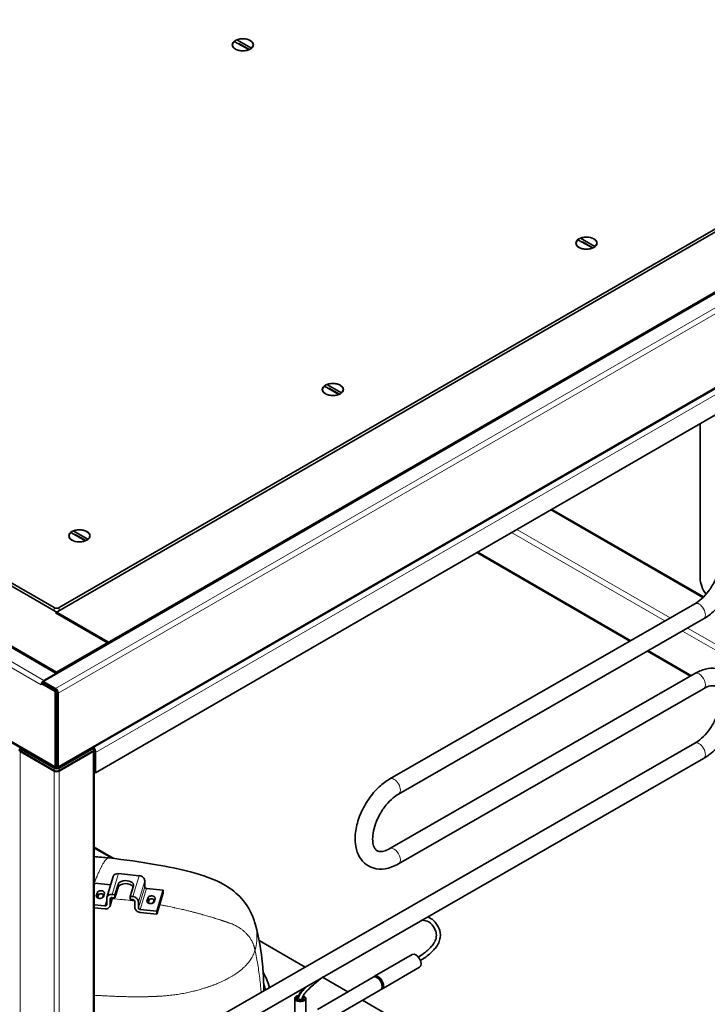
# Model space of a CAD drawing. Units: millimetres. Extents: x 0 to 5880, y 0 to 4158.
# Drawn here: x 5021 to 5395, y 1580 to 2116 of the extents above; entities that cross this region are included whole.
import ezdxf

# ---------------------------------------------------------------- set-up
doc = ezdxf.new("R2010")
doc.units = ezdxf.units.MM
doc.header["$LTSCALE"] = 14
doc.layers.add('Visible Edges(ISO)', color=7, linetype='Continuous', lineweight=35)
doc.layers.add('Visible Tangent Edges(ISO)', color=7, linetype='Continuous', lineweight=18)

msp = doc.modelspace()

# ---------------------------------------------------------------- linework, layer by layer
at = {"layer": 'Visible Edges(ISO)'}
for p, q in [((5069.68, 1777.35), (3648.39, 2597.92)), ((3618.94, 2581.46), (5041.15, 1760.34)), ((3620.11, 2581.59), (5041.39, 1761.02)), ((5039.98, 1796.13), (3678.09, 2582.41)), ((5040.7, 1708.89), (3603.96, 2538.4)), ((5034.07, 1755.97), (5739.56, 2163.29)), ((5040.69, 1793.27), (5674.96, 2159.47)), ((5672.84, 2159.87), (5042.81, 1796.13)), ((5703.25, 2143.14), (5068.97, 1776.94)), ((5746.98, 2115.86), (5042.09, 1708.89)), ((5139.35, 2104.87), (5147.31, 2100.37)), ((5139.35, 2104.78), (5139.35, 2104.87)), ((5137.01, 2102.22), (5137.01, 2102.14)), ((5145.97, 2099.58), (5138.01, 2104.08)), ((5146.22, 2099.68), (5140.44, 2102.94)), ((5145.97, 2099.51), (5145.97, 2099.58)), ((5147.31, 2100.37), (5147.31, 2100.29)), ((5148.31, 2102.22), (5148.31, 2102.14)), ((5727.29, 2090.06), (5062.61, 1706.31)), ((5323.89, 1994.33), (5323.89, 1994.25)), ((5332.85, 1991.69), (5324.89, 1996.18)), ((5326.23, 1996.97), (5334.19, 1992.48)), ((5326.23, 1996.89), (5326.23, 1996.97)), ((5333.09, 1991.79), (5327.32, 1995.05)), ((5334.19, 1992.48), (5334.19, 1992.39)), ((5335.19, 1994.33), (5335.19, 1994.25)), ((5332.85, 1991.62), (5332.85, 1991.69)), ((5188.34, 1917.36), (5196.3, 1912.87)), ((5188.34, 1917.28), (5188.34, 1917.36)), ((5186, 1914.72), (5186, 1914.64)), ((5194.97, 1912.08), (5187.01, 1916.58)), ((5195.21, 1912.18), (5189.44, 1915.44)), ((5194.97, 1912.01), (5194.97, 1912.08)), ((5196.3, 1912.87), (5196.3, 1912.79)), ((5197.3, 1914.72), (5197.3, 1914.64)), ((5391.41, 1896.15), (5391.41, 1812.05)), ((5310.68, 1849.54), (5393.21, 1801.89)), ((5057.08, 1832.47), (5049.12, 1836.97)), ((5050.46, 1837.76), (5058.42, 1833.26)), ((5050.46, 1837.67), (5050.46, 1837.76)), ((5048.12, 1835.11), (5048.12, 1835.03)), ((5057.32, 1832.57), (5051.55, 1835.83)), ((5057.08, 1832.4), (5057.08, 1832.47)), ((5058.42, 1833.26), (5058.42, 1833.18)), ((5059.42, 1835.11), (5059.42, 1835.03)), ((5269.91, 1826), (5353.19, 1777.92)), ((5222.61, 1702.92), (5388.5, 1798.2)), ((5068.97, 1776.94), (5040.69, 1793.27)), ((5227.35, 1694.66), (5393.25, 1789.94)), ((5041.39, 1761.02), (5069.68, 1777.35)), ((5068.97, 1776.94), (5068.97, 1776.12)), ((5069.68, 1776.53), (5069.68, 1777.35)), ((5362.72, 1772.41), (5386.14, 1758.89)), ((5041.15, 1760.34), (5034.44, 1756.46)), ((5041.15, 1760.06), (5041.15, 1760.34)), ((5041.39, 1761.02), (5041.39, 1760.2)), ((5388.5, 1760.26), (5222.61, 1664.98)), ((5033.02, 1754), (5033.02, 1754.01)), ((5033.03, 1754.01), (5033.02, 1754)), ((5033.03, 1754), (5033.02, 1754)), ((5033.74, 1755.23), (5033.03, 1754.82)), ((5033.03, 1754.82), (5033.03, 1754)), ((5040.59, 1750.46), (5033.03, 1754.82)), ((5041.29, 1750.87), (5033.74, 1755.23)), ((5040.79, 1752.09), (5034.07, 1755.97)), ((5034.07, 1755.15), (5034.07, 1755.97)), ((5034.07, 1755.15), (5040.79, 1751.28)), ((5393.25, 1752), (5227.35, 1656.72)), ((5040.59, 1750.46), (5041.29, 1750.87)), ((5040.59, 1709.63), (5040.59, 1750.46)), ((5041.29, 1710.04), (5041.29, 1750.87)), ((5041.39, 1750.53), (5041.39, 1718.56)), ((5041.49, 1750.05), (5041.49, 1710.04)), ((5042.2, 1709.63), (5042.2, 1749.64)), ((5021.72, 1719.44), (5021.6, 1719.37)), ((5021.72, 1719.78), (5021.72, 1718.56)), ((5042.81, 1708.76), (5061.55, 1719.58)), ((5061.55, 1719.58), (5061.07, 1719.85)), ((5061.54, 1719.58), (5061.54, 1720.12)), ((5061.55, 1719.58), (5061.55, 1718.35)), ((5061.78, 1534.67), (5388.5, 1722.31)), ((5021.6, 1717.74), (5039.98, 1707.13)), ((5022.3, 1718.97), (5039.98, 1708.76)), ((5039.98, 1707.54), (5022.3, 1717.74)), ((5041.39, 1718.56), (5041.29, 1718.62)), ((5041.39, 1718.56), (5041.49, 1718.62)), ((5042.81, 1707.54), (5061.55, 1718.35)), ((5042.81, 1707.13), (5061.19, 1717.74)), ((5061.78, 1071.08), (5061.78, 1718.56)), ((5061.78, 1523.68), (5393.25, 1714.05)), ((5062.61, 1706.31), (5062.61, 1717.33)), ((5040.59, 1709.63), (5041.29, 1710.04)), ((5041.39, 1709.17), (5041.39, 1709.98)), ((5042.2, 1709.63), (5041.49, 1710.04)), ((5061.78, 1706.79), (5062.61, 1706.31)), ((5061.78, 1665.82), (5072.5, 1659.63)), ((5068.71, 1638.46), (5072.18, 1649.83)), ((5075.05, 1651.4), (5086.37, 1650.25)), ((5061.78, 1645.14), (5062.1, 1646.19)), ((5062.1, 1646.19), (5070.8, 1645.3)), ((5073.05, 1639.88), (5074.79, 1645.56)), ((5081.42, 1639.03), (5083.16, 1644.71)), ((5089.33, 1647.5), (5089.33, 1644.23)), ((5063.55, 1641.16), (5062.96, 1639.25)), ((5064.17, 1639.87), (5063.66, 1638.18)), ((5066.39, 1638.32), (5066.78, 1639.6)), ((5066.83, 1638.86), (5067.41, 1640.77)), ((5071.57, 1640.03), (5073.05, 1639.88)), ((5073.05, 1638.25), (5074.79, 1643.93)), ((5073.05, 1639.88), (5073.05, 1638.25)), ((5081.42, 1639.03), (5082.9, 1638.88)), ((5081.42, 1639.03), (5081.42, 1637.39)), ((5090.31, 1643.31), (5099.32, 1642.4)), ((5095.85, 1631.03), (5099.32, 1642.4)), ((5095.85, 1629.39), (5099.32, 1640.76)), ((5099.32, 1642.4), (5099.32, 1640.76)), ((5061.78, 1634.49), (5067.64, 1633.9)), ((5068.62, 1634.61), (5068.62, 1637.88)), ((5070.46, 1633.84), (5071.84, 1638.37)), ((5070.54, 1637.68), (5070.54, 1634.42)), ((5073.05, 1638.25), (5071.53, 1638.4)), ((5082.95, 1637.24), (5081.42, 1637.39)), ((5083.93, 1633.05), (5083.93, 1636.32)), ((5085.85, 1636.13), (5085.85, 1632.86)), ((5090.54, 1636.45), (5091.12, 1638.35)), ((5091.23, 1635.37), (5091.75, 1637.06)), ((5094.36, 1636.8), (5093.97, 1635.52)), ((5094.98, 1637.96), (5094.4, 1636.05)), ((5067.59, 1632.27), (5061.78, 1632.86)), ((5086.84, 1631.94), (5095.85, 1631.03)), ((5095.85, 1629.39), (5086.89, 1630.3)), ((5095.85, 1631.03), (5095.85, 1629.39)), ((5176.5, 1600.55), (5151.58, 1614.94)), ((5214.32, 1595.54), (5234.83, 1607.38)), ((5218.32, 1588.62), (5238.83, 1600.45)), ((5183.21, 1577.58), (5213.61, 1595.14)), ((5199.74, 1587.13), (5186.07, 1595.02)), ((5187.21, 1570.65), (5217.61, 1588.21)), ((5170.87, 1559.43), (5170.87, 1583.52)), ((5176.87, 1559.43), (5176.87, 1583.52)), ((5346.51, 1502.39), (5207.74, 1582.51))]:
    msp.add_line(p, q, dxfattribs=at)
for centre in [(5142.66, 2102.22), (5329.54, 1994.33), (5191.65, 1914.72), (5053.77, 1835.11)]:
    msp.add_ellipse(centre, major_axis=(5.75, 0), ratio=0.57735, dxfattribs=at)
for centre, major_axis, ratio, start_param, end_param in [((5142.66, 2102.22), (5.65, 0), 0.57735, 5.678587, 8.480496), ((5142.66, 2102.22), (-5.65, 0), 0.57735, 5.678587, 8.480496), ((5329.54, 1994.33), (5.65, 0), 0.57735, 5.678587, 8.480496), ((5329.54, 1994.33), (-5.65, 0), 0.57735, 5.678587, 8.480496), ((5191.65, 1914.72), (5.65, 0), 0.57735, 5.678587, 8.480496), ((5191.65, 1914.72), (-5.65, 0), 0.57735, 5.678587, 8.480496), ((5053.77, 1835.11), (-5.65, 0), 0.57735, 5.678587, 8.480496), ((5053.77, 1835.11), (5.65, 0), 0.57735, 5.678587, 8.480496), ((5398.48, 1807.96), (5, -8.66), 0.57735, 3.926991, 4.917034), ((5041.39, 1796.94), (-2, 0), 0.57735, 0.785398, 2.356194), ((5034.44, 1754.83), (-1, -1.73), 0.57735, 5.397745, 5.497787), ((5034.44, 1754.83), (-1, -1.73), 0.57735, 3.926991, 4.979952), ((5034.44, 1754.83), (-0.5, -0.866), 0.57735, 4.470517, 4.712389), ((5040.79, 1750.46), (-1, 1.73), 0.57735, 3.926991, 5.497787), ((5040.79, 1750.46), (0.5, -0.866), 0.57735, 1.817889, 2.356194), ((5040.79, 1750.46), (0.5, -0.866), 0.57735, 0.785398, 1.55648), ((5023.01, 1718.56), (-2, 0), 0.57735, 5.497787, 7.068583), ((5023.72, 1719.78), (-2, 0), 0.57735, 6.224228, 7.068583), ((5059.78, 1718.56), (2, 0), 0.57735, 5.497787, 6.76988), ((5060.49, 1718.56), (1.5, -2.6), 0.57735, 0.785398, 1.83644), ((5023.72, 1718.56), (-2, 0), 0.57735, 0, 0.785398), ((5041.39, 1709.58), (-2, 0), 0.57735, 0.785398, 2.356194), ((5041.39, 1708.35), (2, 0), 0.57735, 3.926991, 5.497787), ((5041.39, 1707.94), (2, 0), 0.57735, 3.926991, 5.497787), ((5075.05, 1648.95), (-2.87, 0.88), 0.804092, 4.953199, 6.283185), ((5086.37, 1647.8), (2.87, -0.88), 0.804092, 0.24081, 1.811607), ((5078.97, 1645.14), (4.25, 0), 0.57735, 6.108652, 9.250245), ((5078.97, 1643.5), (-4.25, 0), 0.57735, 3.452574, 6.108652), ((5090.31, 1644.13), (-0.956, 0.292), 0.804092, 0.24081, 1.811607), ((5064.9, 1639.06), (-1.96, 0), 0.57735, 6.108652, 9.250245), ((5065.48, 1640.96), (1.96, 0), 0.57735, 6.108652, 9.250245), ((5065.48, 1639.74), (1.32, 0), 0.57735, 6.108652, 9.250245), ((5071.57, 1637.58), (-2.87, 0.88), 0.804092, 4.953199, 6.523996), ((5082.9, 1636.43), (2.87, -0.88), 0.804092, 0.24081, 1.811607), ((5093.05, 1638.15), (1.96, 0), 0.57735, 6.108652, 9.250245), ((5067.59, 1634.72), (2.87, -0.88), 0.804092, 4.953199, 6.523996), ((5067.64, 1634.71), (0.956, -0.292), 0.804092, 4.953199, 6.523996), ((5071.53, 1637.58), (-0.956, 0.292), 0.804092, 4.953199, 6.523996), ((5082.95, 1636.42), (0.956, -0.292), 0.804092, 0.24081, 1.811607), ((5092.47, 1636.25), (-1.96, 0), 0.57735, 6.108652, 9.250245), ((5093.05, 1636.93), (1.32, 0), 0.57735, 6.108652, 9.250245), ((5086.89, 1632.75), (-2.87, 0.88), 0.804092, 0.24081, 1.811607), ((5086.84, 1632.76), (-0.956, 0.292), 0.804092, 0.24081, 1.811607), ((5236.83, 1603.92), (-2, 3.46), 0.57735, 3.141593, 6.283185), ((5216.32, 1592.08), (2, -3.46), 0.57735, 6.105475, 9.602489), ((5215.61, 1591.67), (2, -3.46), 0.57735, 0, 3.141593), ((5216.32, 1592.08), (1.75, -3.03), 0.57735, 0.177711, 2.963882), ((5173.87, 1583.52), (-3, 0), 0.57735, 4.958774, 10.429311), ((5173.87, 1583.52), (-2.1, 0), 0.57735, 5.1761, 10.302819), ((5173.87, 1583.52), (-1.1, 0), 0.57735, 0, 3.141593)]:
    msp.add_ellipse(centre, major_axis=major_axis, ratio=ratio, start_param=start_param, end_param=end_param, dxfattribs=at)
for points, knots in [([(5388.5, 1798.2), (5389.7, 1798.89), (5390.97, 1799.81), (5393.49, 1802.09), (5394.75, 1803.46), (5397.1, 1806.52), (5398.18, 1808.22), (5400.04, 1811.75), (5400.8, 1813.57), (5401.93, 1817.13), (5402.3, 1818.86), (5402.55, 1821.16), (5402.59, 1821.85), (5402.59, 1822.51)], [0, 0, 0, 0, 0.278527, 0.278527, 0.564574, 0.564574, 0.8564, 0.8564, 1.149463, 1.149463, 1.438858, 1.438858, 1.570796, 1.570796, 1.570796, 1.570796]), ([(5393.25, 1789.94), (5395.35, 1791.15), (5397.36, 1792.68), (5401.13, 1796.26), (5402.88, 1798.29), (5406.01, 1802.71), (5407.39, 1805.09), (5409.66, 1810), (5410.56, 1812.54), (5411.79, 1817.58), (5412.11, 1820.09), (5412.11, 1822.51)], [0, 0, 0, 0, 0.314159, 0.314159, 0.628319, 0.628319, 0.942478, 0.942478, 1.256637, 1.256637, 1.570796, 1.570796, 1.570796, 1.570796]), ([(5393.25, 1714.05), (5395.57, 1715.38), (5397.79, 1717.12), (5401.89, 1721.19), (5403.77, 1723.52), (5407.04, 1728.53), (5408.42, 1731.2), (5410.59, 1736.67), (5411.36, 1739.47), (5412.19, 1744.99), (5412.24, 1747.71), (5411.46, 1752.76), (5410.66, 1755.1), (5408.24, 1758.81), (5406.79, 1760.26), (5403.54, 1762.2), (5401.82, 1762.78), (5398.14, 1763.25), (5396.18, 1763.09), (5392.3, 1762.14), (5390.37, 1761.32), (5388.5, 1760.26)], [0, 0, 0, 0, 0.347506, 0.347506, 0.694802, 0.694802, 1.038748, 1.038748, 1.383844, 1.383844, 1.732923, 1.732923, 2.069917, 2.069917, 2.347845, 2.347845, 2.59389, 2.59389, 2.86318, 2.86318, 3.141593, 3.141593, 3.141593, 3.141593]), ([(5388.5, 1722.31), (5389.7, 1723), (5390.97, 1723.92), (5393.49, 1726.2), (5394.75, 1727.57), (5397.1, 1730.63), (5398.18, 1732.33), (5400.04, 1735.85), (5400.8, 1737.68), (5401.93, 1741.24), (5402.3, 1742.96), (5402.64, 1746.09), (5402.62, 1747.49), (5402.29, 1749.83), (5401.98, 1750.77), (5401.23, 1752.24), (5400.79, 1752.7), (5399.88, 1753.33), (5399.37, 1753.52), (5397.76, 1753.64), (5396.59, 1753.49), (5394.59, 1752.7), (5393.93, 1752.39), (5393.25, 1752)], [6.283185, 6.283185, 6.283185, 6.283185, 6.561712, 6.561712, 6.847759, 6.847759, 7.139585, 7.139585, 7.432648, 7.432648, 7.722043, 7.722043, 8.003866, 8.003866, 8.281654, 8.281654, 8.596966, 8.596966, 8.911125, 8.911125, 9.26644, 9.26644, 9.424778, 9.424778, 9.424778, 9.424778]), ([(5041.39, 1709.17), (5041, 1708.77), (5040.63, 1708.77), (5040.55, 1709.12), (5040.52, 1709.25), (5040.53, 1709.43), (5040.59, 1709.63)], [0, 0, 0, 0, 1.135812, 1.135812, 1.135812, 1.570796, 1.570796, 1.570796, 1.570796]), ([(5041.39, 1709.98), (5041.25, 1709.7), (5041.12, 1709.71), (5041.23, 1709.92), (5041.24, 1709.96), (5041.27, 1710), (5041.29, 1710.04)], [0, 0, 0, 0, 1.350716, 1.350716, 1.350716, 1.570796, 1.570796, 1.570796, 1.570796]), ([(5041.49, 1710.04), (5041.67, 1709.78), (5041.6, 1709.67), (5041.46, 1709.87), (5041.44, 1709.9), (5041.42, 1709.94), (5041.39, 1709.98)], [0, 0, 0, 0, 1.350716, 1.350716, 1.350716, 1.570796, 1.570796, 1.570796, 1.570796]), ([(5041.39, 1709.17), (5041.78, 1708.77), (5042.16, 1708.77), (5042.24, 1709.12), (5042.27, 1709.25), (5042.26, 1709.43), (5042.2, 1709.63)], [0, 0, 0, 0, 1.135812, 1.135812, 1.135812, 1.570796, 1.570796, 1.570796, 1.570796]), ([(5227.35, 1656.72), (5225.03, 1655.38), (5222.59, 1654.45), (5217.89, 1653.71), (5215.62, 1653.81), (5211.75, 1655.02), (5210.12, 1655.95), (5207.42, 1658.4), (5206.35, 1659.91), (5204.64, 1663.48), (5204.1, 1665.6), (5203.61, 1670.37), (5203.75, 1673.06), (5204.76, 1678.57), (5205.63, 1681.4), (5207.97, 1686.87), (5209.43, 1689.51), (5212.81, 1694.4), (5214.73, 1696.64), (5218.63, 1700.29), (5220.58, 1701.76), (5222.61, 1702.92)], [0, 0, 0, 0, 0.347506, 0.347506, 0.656736, 0.656736, 0.910036, 0.910036, 1.162623, 1.162623, 1.459122, 1.459122, 1.800669, 1.800669, 2.149404, 2.149404, 2.494073, 2.494073, 2.838241, 2.838241, 3.141593, 3.141593, 3.141593, 3.141593]), ([(5222.61, 1664.98), (5221.41, 1664.29), (5220.28, 1663.84), (5218.33, 1663.36), (5217.52, 1663.34), (5216.05, 1663.56), (5215.52, 1663.85), (5214.66, 1664.75), (5214.35, 1665.21), (5213.71, 1666.65), (5213.42, 1667.78), (5213.21, 1670.41), (5213.27, 1671.87), (5213.76, 1675.05), (5214.2, 1676.77), (5215.46, 1680.3), (5216.29, 1682.1), (5218.25, 1685.57), (5219.38, 1687.24), (5221.82, 1690.21), (5223.13, 1691.53), (5225.42, 1693.43), (5226.41, 1694.12), (5227.35, 1694.66)], [0, 0, 0, 0, 0.278527, 0.278527, 0.562999, 0.562999, 0.956274, 0.956274, 1.182907, 1.182907, 1.486277, 1.486277, 1.763669, 1.763669, 2.047247, 2.047247, 2.337697, 2.337697, 2.6309, 2.6309, 2.921964, 2.921964, 3.141593, 3.141593, 3.141593, 3.141593]), ([(5069.82, 1659.92), (5078.67, 1659.01), (5087.18, 1657.72), (5101.85, 1655.17), (5108.04, 1653.99), (5120.74, 1650.7), (5127.25, 1648.47), (5136.32, 1643.12), (5139.45, 1640.69), (5144.99, 1634.51), (5147.21, 1630.61), (5148.96, 1625.64), (5149.21, 1624.85), (5149.44, 1624.04)], [0, 0, 0, 0, 2.776432, 2.776432, 4.790777, 4.790777, 6.92083, 6.92083, 8.184108, 8.184108, 9.635014, 9.635014, 9.903032, 9.903032, 9.903032, 9.903032]), ([(5149.44, 1624.04), (5151.91, 1615.33), (5153.18, 1606.14), (5153.96, 1593.89), (5154.07, 1590.71), (5154.11, 1587.69)], [0, 0, 0, 0, 2.853056, 2.853056, 3.832517, 3.832517, 3.832517, 3.832517]), ([(5238.17, 1606.01), (5239.43, 1606.8), (5240.7, 1607.67), (5242.54, 1609.13), (5243.11, 1609.62), (5244.19, 1610.62), (5244.7, 1611.14), (5245.47, 1612.02), (5245.75, 1612.38), (5246.41, 1613.27), (5246.75, 1613.83), (5247.25, 1614.81), (5247.43, 1615.25), (5247.71, 1616.14), (5247.81, 1616.59), (5247.94, 1617.65), (5247.92, 1618.21), (5247.74, 1619.65), (5247.45, 1620.45), (5246.31, 1622.87), (5245.21, 1624.26), (5242.76, 1625.69), (5241.53, 1626.04), (5240.03, 1626.05)], [0.266826, 0.266826, 0.266826, 0.266826, 0.791275, 0.791275, 1.027491, 1.027491, 1.243394, 1.243394, 1.379424, 1.379424, 1.583991, 1.583991, 1.766201, 1.766201, 1.986214, 1.986214, 2.326532, 2.326532, 2.936569, 2.936569, 4.302749, 4.302749, 5.246908, 5.246908, 5.246908, 5.246908]), ([(5243.06, 1627.79), (5244.3, 1627.4), (5245.39, 1626.78), (5247.66, 1624.77), (5248.67, 1623.26), (5249.93, 1620.11), (5250.31, 1618.52), (5249.89, 1615.69), (5249.63, 1614.76), (5248.99, 1613.36), (5248.75, 1612.92), (5248.06, 1611.78), (5247.55, 1611.08), (5246.46, 1609.8), (5245.88, 1609.2), (5244.55, 1607.94), (5243.77, 1607.29), (5241.83, 1605.78), (5240.66, 1604.99), (5239.44, 1604.21), (5239.36, 1604.16), (5239.28, 1604.11)], [10.552268, 10.552268, 10.552268, 10.552268, 11.337434, 11.337434, 12.541113, 12.541113, 13.423413, 13.423413, 13.792505, 13.792505, 13.958194, 13.958194, 14.215952, 14.215952, 14.463038, 14.463038, 14.77792, 14.77792, 15.25581, 15.25581, 15.287462, 15.287462, 15.287462, 15.287462]), ([(5157.13, 1589.43), (5156.73, 1591.05), (5155.78, 1593.81), (5154.39, 1596.46), (5153.72, 1597.56)], [602.338094, 602.338094, 602.338094, 602.338094, 614.11594, 622.75837, 622.75837, 622.75837, 622.75837]), ([(5186.27, 1595.18), (5184.81, 1594.05), (5183.35, 1592.88), (5180.75, 1590.71), (5179.61, 1589.71), (5177.84, 1587.97), (5177.2, 1587.29), (5176.26, 1586.16), (5175.94, 1585.73), (5175.49, 1585.03), (5175.34, 1584.76), (5175.15, 1584.32), (5175.08, 1584.16), (5175.02, 1583.91), (5175, 1583.82), (5174.97, 1583.66), (5174.97, 1583.59), (5174.97, 1583.52)], [13.122964, 13.122964, 13.122964, 13.122964, 13.754126, 13.754126, 14.257979, 14.257979, 14.552721, 14.552721, 14.713307, 14.713307, 14.804688, 14.804688, 14.858342, 14.858342, 14.889137, 14.889137, 14.922297, 14.922297, 14.922297, 14.922297]), ([(5172.77, 1583.52), (5172.77, 1583.87), (5172.82, 1584.23), (5173.03, 1584.97), (5173.18, 1585.35), (5173.58, 1586.12), (5173.83, 1586.52), (5174.49, 1587.47), (5174.92, 1588.01), (5175.62, 1588.8), (5175.88, 1589.08), (5176.14, 1589.36)], [0, 0, 0, 0, 0.1152917, 0.1152917, 0.237114, 0.237114, 0.3774861, 0.3774861, 0.5856188, 0.5856188, 0.7065245, 0.7065245, 0.7065245, 0.7065245])]:
    msp.add_open_spline(points, degree=3, knots=knots, dxfattribs=at)
for points, degree in [([(5061.78, 1660.64), (5064.44, 1660.45), (5067.13, 1660.2), (5069.82, 1659.92)], 3), ([(5149.44, 1624.04), (5149.44, 1624.04), (5149.44, 1624.04), (5149.44, 1624.04)], 3), ([(5154.93, 1588.17), (5154.79, 1588.83), (5154.63, 1589.5), (5154.45, 1590.16), (5154.25, 1590.82), (5154.02, 1591.48)], 5)]:
    msp.add_open_spline(points, degree=degree, dxfattribs=at)
at = {"layer": 'Visible Tangent Edges(ISO)'}
for p, q in [((3612.22, 2577.58), (5034.44, 1756.46)), ((5033.02, 1754.01), (3610.8, 2575.13)), ((3603.24, 2539.49), (5040.59, 1709.63)), ((5040.79, 1752.09), (5746.28, 2159.41)), ((5747.69, 2156.96), (5042.2, 1749.64)), ((5042.2, 1709.63), (5747.69, 2116.95)), ((5062.61, 1717.33), (5727.29, 2101.09)), ((5310.09, 1849.2), (5392.78, 1801.46)), ((5288.88, 1836.95), (5372.21, 1788.84)), ((5291.71, 1838.58), (5375.04, 1790.47)), ((5270.5, 1826.34), (5353.77, 1778.26)), ((5039.98, 1796.13), (5039.98, 1794.49)), ((5042.81, 1794.49), (5042.81, 1796.13)), ((5384.58, 1784.96), (5706.9, 1598.87)), ((5381.74, 1783.34), (5705.49, 1596.42)), ((5363.31, 1772.75), (5386.72, 1759.23)), ((5033.03, 1754.01), (5033.02, 1754.01)), ((5034.44, 1756.46), (5034.44, 1756.18)), ((5040.79, 1751.28), (5040.79, 1752.09)), ((5042.2, 1749.64), (5041.49, 1750.05)), ((5021.6, 1070.26), (5021.6, 1717.74)), ((5022.3, 1717.74), (5022.3, 1718.97)), ((5061.19, 1070.26), (5061.19, 1717.74)), ((5039.98, 1708.76), (5039.98, 1707.54)), ((5041.29, 1710.04), (5041.39, 1709.98)), ((5041.39, 1709.98), (5041.49, 1710.04)), ((5042.81, 1707.54), (5042.81, 1708.76)), ((5039.98, 1059.65), (5039.98, 1707.13)), ((5042.81, 1059.65), (5042.81, 1707.13)), ((5061.78, 1665.15), (5071.05, 1659.79)), ((5067.81, 1658.53), (5067.81, 1658.53)), ((5071.57, 1640.03), (5075.05, 1651.4)), ((5082.9, 1638.88), (5086.37, 1650.25)), ((5074.79, 1643.93), (5074.79, 1645.56)), ((5085.85, 1636.13), (5089.33, 1647.5)), ((5085.85, 1632.86), (5089.33, 1644.23)), ((5063.42, 1638.31), (5062.96, 1639.25)), ((5063.55, 1641.16), (5064.17, 1639.87)), ((5066.68, 1638.59), (5066.83, 1638.86)), ((5066.78, 1639.6), (5067.41, 1640.77)), ((5086.84, 1631.94), (5090.31, 1643.31)), ((5067.64, 1633.9), (5068.62, 1637.12)), ((5070.54, 1634.42), (5071.75, 1638.38)), ((5070.54, 1637.68), (5070.65, 1638.05)), ((5072.74, 1637.64), (5072.74, 1637.64)), ((5091, 1635.5), (5090.54, 1636.45)), ((5091.12, 1638.35), (5091.75, 1637.06)), ((5094.25, 1635.78), (5094.4, 1636.05)), ((5094.36, 1636.8), (5094.98, 1637.96)), ((5152.08, 1592.67), (5152.08, 1592.67))]:
    msp.add_line(p, q, dxfattribs=at)
for centre, major_axis, start_param, end_param in [((5390.88, 1794.07), (-2.37, 4.13), 3.141593, 6.283185), ((5390.88, 1756.13), (2.37, -4.13), 0, 3.141593), ((5390.88, 1718.18), (-2.37, 4.13), 3.141593, 6.283185), ((5224.98, 1698.79), (-2.37, 4.13), 3.141593, 6.283185), ((5224.98, 1660.85), (2.37, -4.13), 0, 3.141593)]:
    msp.add_ellipse(centre, major_axis=major_axis, ratio=0.575826, start_param=start_param, end_param=end_param, dxfattribs=at)
for points, knots in [([(5069.82, 1659.92), (5069.78, 1659.93), (5069.74, 1659.93), (5069.7, 1659.93), (5069.7, 1659.93), (5069.69, 1659.93), (5069.68, 1659.93), (5069.64, 1659.92), (5069.6, 1659.92), (5069.56, 1659.91), (5069.51, 1659.91), (5069.45, 1659.89), (5069.4, 1659.88), (5069.4, 1659.88), (5069.4, 1659.88), (5069.4, 1659.88), (5069.35, 1659.86), (5069.31, 1659.85), (5069.26, 1659.83), (5069.21, 1659.81), (5069.16, 1659.78), (5069.11, 1659.76), (5069.11, 1659.76), (5069.11, 1659.75), (5069.11, 1659.75), (5069.01, 1659.7), (5068.91, 1659.64), (5068.81, 1659.56), (5068.81, 1659.56), (5068.81, 1659.56), (5068.8, 1659.56), (5068.7, 1659.48), (5068.6, 1659.39), (5068.5, 1659.3), (5068.49, 1659.29), (5068.49, 1659.29), (5068.49, 1659.29), (5068.38, 1659.19), (5068.28, 1659.08), (5068.17, 1658.96), (5068.17, 1658.96), (5068.16, 1658.95), (5068.16, 1658.95), (5068.05, 1658.83), (5067.95, 1658.71), (5067.85, 1658.58), (5067.84, 1658.57), (5067.83, 1658.55), (5067.82, 1658.54), (5067.72, 1658.41), (5067.62, 1658.28), (5067.51, 1658.13), (5067.5, 1658.11), (5067.48, 1658.09), (5067.47, 1658.07), (5067.37, 1657.93), (5067.27, 1657.78), (5067.16, 1657.62), (5067.05, 1657.44), (5066.93, 1657.25), (5066.8, 1657.05), (5066.78, 1657.01), (5066.75, 1656.97), (5066.73, 1656.92), (5066.63, 1656.75), (5066.52, 1656.57), (5066.41, 1656.39), (5066.28, 1656.15), (5066.15, 1655.91), (5066.01, 1655.66), (5065.99, 1655.61), (5065.96, 1655.57), (5065.94, 1655.52), (5065.83, 1655.31), (5065.71, 1655.09), (5065.6, 1654.87), (5065.46, 1654.6), (5065.32, 1654.32), (5065.18, 1654.02), (5065.15, 1653.97), (5065.12, 1653.91), (5065.09, 1653.85), (5064.97, 1653.61), (5064.85, 1653.35), (5064.73, 1653.08), (5064.58, 1652.76), (5064.43, 1652.43), (5064.27, 1652.09), (5064.12, 1651.76), (5063.97, 1651.41), (5063.81, 1651.05), (5063.74, 1650.88), (5063.66, 1650.69), (5063.58, 1650.51), (5063.51, 1650.33), (5063.43, 1650.15), (5063.35, 1649.96), (5063.32, 1649.89), (5063.29, 1649.82), (5063.26, 1649.75), (5063.21, 1649.63), (5063.16, 1649.5), (5063.1, 1649.37), (5063.02, 1649.17), (5062.94, 1648.97), (5062.86, 1648.77), (5062.78, 1648.56), (5062.69, 1648.36), (5062.61, 1648.15), (5062.53, 1647.95), (5062.45, 1647.74), (5062.37, 1647.53), (5062.34, 1647.46), (5062.31, 1647.38), (5062.28, 1647.31), (5062.23, 1647.16), (5062.17, 1647.02), (5062.11, 1646.87), (5062.03, 1646.65), (5061.94, 1646.43), (5061.86, 1646.2), (5061.83, 1646.13), (5061.81, 1646.06), (5061.78, 1645.99)], [0.2059254, 0.2059254, 0.2059254, 0.2059254, 0.21875, 0.21875, 0.21875, 0.2209587, 0.2209587, 0.2209587, 0.234375, 0.234375, 0.234375, 0.25, 0.25, 0.25, 0.2502701, 0.2502701, 0.2502701, 0.265625, 0.265625, 0.265625, 0.28125, 0.28125, 0.28125, 0.2819817, 0.2819817, 0.2819817, 0.3125, 0.3125, 0.3125, 0.3134804, 0.3134804, 0.3134804, 0.34375, 0.34375, 0.34375, 0.3448066, 0.3448066, 0.3448066, 0.375, 0.375, 0.375, 0.3760795, 0.3760795, 0.3760795, 0.40625, 0.40625, 0.40625, 0.408908, 0.408908, 0.408908, 0.4375, 0.4375, 0.4375, 0.4415106, 0.4415106, 0.4415106, 0.46875, 0.46875, 0.46875, 0.5, 0.5, 0.5, 0.5062639, 0.5062639, 0.5062639, 0.53125, 0.53125, 0.53125, 0.5625, 0.5625, 0.5625, 0.568426, 0.568426, 0.568426, 0.59375, 0.59375, 0.59375, 0.625, 0.625, 0.625, 0.6308318, 0.6308318, 0.6308318, 0.65625, 0.65625, 0.65625, 0.6875, 0.6875, 0.6875, 0.71875, 0.71875, 0.71875, 0.734375, 0.734375, 0.734375, 0.75, 0.75, 0.75, 0.755603, 0.755603, 0.755603, 0.765625, 0.765625, 0.765625, 0.78125, 0.78125, 0.78125, 0.796875, 0.796875, 0.796875, 0.8125, 0.8125, 0.8125, 0.8178773, 0.8178773, 0.8178773, 0.828125, 0.828125, 0.828125, 0.84375, 0.84375, 0.84375, 0.8488014, 0.8488014, 0.8488014, 0.8488014]), ([(5071.64, 1637.72), (5073.51, 1637.58), (5075.38, 1637.43), (5077.24, 1637.25), (5077.85, 1637.19), (5078.46, 1637.13), (5079.07, 1637.06), (5080.61, 1636.9), (5082.15, 1636.73), (5083.68, 1636.54), (5083.76, 1636.53), (5083.83, 1636.52), (5083.91, 1636.52)], [0.1568179, 0.1568179, 0.1568179, 0.1568179, 0.2279016, 0.2279016, 0.2279016, 0.2511963, 0.2511963, 0.2511963, 0.310409, 0.310409, 0.310409, 0.3133208, 0.3133208, 0.3133208, 0.3133208]), ([(5097.4, 1634.47), (5097.64, 1634.43), (5097.88, 1634.38), (5098.12, 1634.34), (5098.69, 1634.24), (5099.26, 1634.13), (5099.83, 1634.02), (5100.15, 1633.96), (5100.47, 1633.9), (5100.79, 1633.84), (5101.14, 1633.77), (5101.48, 1633.7), (5101.83, 1633.64), (5102.91, 1633.42), (5104, 1633.2), (5105.08, 1632.97), (5105.23, 1632.94), (5105.37, 1632.91), (5105.52, 1632.88), (5106.75, 1632.61), (5107.97, 1632.34), (5109.19, 1632.06), (5109.57, 1631.98), (5109.94, 1631.89), (5110.31, 1631.8), (5111.15, 1631.61), (5111.99, 1631.4), (5112.83, 1631.2), (5113.46, 1631.04), (5114.09, 1630.89), (5114.72, 1630.73), (5114.98, 1630.66), (5115.25, 1630.59), (5115.51, 1630.52), (5115.82, 1630.45), (5116.13, 1630.37), (5116.44, 1630.28), (5117, 1630.14), (5117.55, 1629.99), (5118.1, 1629.85), (5118.75, 1629.67), (5119.4, 1629.5), (5120.04, 1629.32), (5120.25, 1629.26), (5120.45, 1629.2), (5120.66, 1629.15), (5120.74, 1629.12), (5120.83, 1629.1), (5120.91, 1629.07), (5121.82, 1628.82), (5122.72, 1628.56), (5123.63, 1628.3), (5124.34, 1628.09), (5125.05, 1627.88), (5125.76, 1627.66), (5126.08, 1627.57), (5126.4, 1627.47), (5126.72, 1627.37), (5126.82, 1627.34), (5126.92, 1627.31), (5127.02, 1627.28), (5127.23, 1627.21), (5127.44, 1627.15), (5127.65, 1627.08), (5127.86, 1627.02), (5128.07, 1626.95), (5128.28, 1626.89), (5128.7, 1626.76), (5129.12, 1626.62), (5129.54, 1626.49), (5129.75, 1626.42), (5129.96, 1626.35), (5130.17, 1626.29), (5130.38, 1626.22), (5130.59, 1626.15), (5130.8, 1626.08), (5130.91, 1626.05), (5131.01, 1626.01), (5131.12, 1625.98), (5131.17, 1625.96), (5131.23, 1625.94), (5131.27, 1625.93), (5131.32, 1625.91), (5131.35, 1625.9), (5131.39, 1625.89), (5131.47, 1625.86), (5131.55, 1625.84), (5131.64, 1625.81), (5131.65, 1625.8), (5131.66, 1625.8), (5131.66, 1625.8), (5131.74, 1625.77), (5131.82, 1625.75), (5131.91, 1625.72), (5132.09, 1625.66), (5132.29, 1625.59), (5132.51, 1625.52), (5132.59, 1625.49), (5132.67, 1625.47), (5132.76, 1625.44), (5132.78, 1625.43), (5132.81, 1625.42), (5132.83, 1625.41), (5132.95, 1625.37), (5133.06, 1625.34), (5133.18, 1625.3), (5133.24, 1625.28), (5133.3, 1625.26), (5133.36, 1625.23), (5133.39, 1625.22), (5133.43, 1625.21), (5133.45, 1625.2), (5133.47, 1625.2), (5133.48, 1625.19), (5133.5, 1625.19), (5133.53, 1625.18), (5133.57, 1625.16), (5133.61, 1625.15), (5133.63, 1625.14), (5133.64, 1625.14), (5133.66, 1625.13), (5133.68, 1625.12), (5133.71, 1625.12), (5133.73, 1625.11), (5133.82, 1625.08), (5133.92, 1625.04), (5134.03, 1625.01), (5134.08, 1624.99), (5134.15, 1624.97), (5134.21, 1624.94), (5134.26, 1624.93), (5134.32, 1624.91), (5134.37, 1624.89), (5134.46, 1624.86), (5134.55, 1624.83), (5134.64, 1624.8), (5134.68, 1624.78), (5134.71, 1624.77), (5134.75, 1624.76), (5134.87, 1624.72), (5134.98, 1624.68), (5135.09, 1624.64), (5135.3, 1624.57), (5135.49, 1624.51), (5135.66, 1624.45)], [0.4871276, 0.4871276, 0.4871276, 0.4871276, 0.4964645, 0.4964645, 0.4964645, 0.5186828, 0.5186828, 0.5186828, 0.5312107, 0.5312107, 0.5312107, 0.5447636, 0.5447636, 0.5447636, 0.5874424, 0.5874424, 0.5874424, 0.5932336, 0.5932336, 0.5932336, 0.6415724, 0.6415724, 0.6415724, 0.656202, 0.656202, 0.656202, 0.6894273, 0.6894273, 0.6894273, 0.7144037, 0.7144037, 0.7144037, 0.7249616, 0.7249616, 0.7249616, 0.7372484, 0.7372484, 0.7372484, 0.7593414, 0.7593414, 0.7593414, 0.7854124, 0.7854124, 0.7854124, 0.7937212, 0.7937212, 0.7937212, 0.7971531, 0.7971531, 0.7971531, 0.8337239, 0.8337239, 0.8337239, 0.8624808, 0.8624808, 0.8624808, 0.8755218, 0.8755218, 0.8755218, 0.8796707, 0.8796707, 0.8796707, 0.8883, 0.8883, 0.8883, 0.8968606, 0.8968606, 0.8968606, 0.9140505, 0.9140505, 0.9140505, 0.9226454, 0.9226454, 0.9226454, 0.9312404, 0.9312404, 0.9312404, 0.9355379, 0.9355379, 0.9355379, 0.9376866, 0.9376866, 0.9376866, 0.9398353, 0.9398353, 0.9398353, 0.9441328, 0.9441328, 0.9441328, 0.9444836, 0.9444836, 0.9444836, 0.9484303, 0.9484303, 0.9484303, 0.9570252, 0.9570252, 0.9570252, 0.960328, 0.960328, 0.960328, 0.9613227, 0.9613227, 0.9613227, 0.9656202, 0.9656202, 0.9656202, 0.9677689, 0.9677689, 0.9677689, 0.9688433, 0.9688433, 0.9688433, 0.9699177, 0.9699177, 0.9699177, 0.9720664, 0.9720664, 0.9720664, 0.9729486, 0.9729486, 0.9729486, 0.9742151, 0.9742151, 0.9742151, 0.9785126, 0.9785126, 0.9785126, 0.9808907, 0.9808907, 0.9808907, 0.9828101, 0.9828101, 0.9828101, 0.9859022, 0.9859022, 0.9859022, 0.9871076, 0.9871076, 0.9871076, 0.991405, 0.991405, 0.991405, 1, 1, 1, 1]), ([(5135.66, 1624.45), (5135.89, 1624.36), (5136.14, 1624.28), (5136.37, 1624.19), (5136.52, 1624.13), (5136.67, 1624.07), (5136.82, 1624.01)], [0, 0, 0, 0, 0.6034304, 0.6034304, 0.6034304, 1, 1, 1, 1]), ([(5136.82, 1624.01), (5136.96, 1623.95), (5137.1, 1623.89), (5137.24, 1623.83), (5137.42, 1623.76), (5137.6, 1623.68), (5137.77, 1623.6), (5138.06, 1623.47), (5138.34, 1623.33), (5138.62, 1623.19), (5139.03, 1622.98), (5139.43, 1622.76), (5139.83, 1622.53), (5140.21, 1622.31), (5140.58, 1622.08), (5140.94, 1621.84), (5140.98, 1621.82), (5141.01, 1621.79), (5141.05, 1621.77), (5141.22, 1621.65), (5141.4, 1621.53), (5141.57, 1621.41), (5142.01, 1621.1), (5142.43, 1620.77), (5142.84, 1620.43), (5142.98, 1620.32), (5143.12, 1620.2), (5143.26, 1620.08), (5143.66, 1619.73), (5144.04, 1619.37), (5144.42, 1618.99), (5144.46, 1618.94), (5144.51, 1618.9), (5144.55, 1618.85), (5144.66, 1618.74), (5144.77, 1618.62), (5144.87, 1618.51), (5145.14, 1618.21), (5145.4, 1617.91), (5145.65, 1617.61), (5145.68, 1617.58), (5145.71, 1617.54), (5145.73, 1617.51), (5145.83, 1617.38), (5145.93, 1617.25), (5146.03, 1617.13), (5146.16, 1616.96), (5146.28, 1616.79), (5146.4, 1616.62), (5146.55, 1616.42), (5146.69, 1616.21), (5146.83, 1616), (5146.97, 1615.77), (5147.12, 1615.54), (5147.26, 1615.3), (5147.26, 1615.3), (5147.27, 1615.29), (5147.27, 1615.28), (5147.45, 1614.97), (5147.62, 1614.66), (5147.78, 1614.34), (5147.87, 1614.16), (5147.96, 1613.98), (5148.04, 1613.8), (5148.05, 1613.77), (5148.07, 1613.74), (5148.08, 1613.71), (5148.13, 1613.59), (5148.19, 1613.46), (5148.24, 1613.34), (5148.33, 1613.13), (5148.41, 1612.91), (5148.5, 1612.69), (5148.53, 1612.59), (5148.57, 1612.48), (5148.61, 1612.37), (5148.61, 1612.35), (5148.62, 1612.34), (5148.63, 1612.32), (5148.65, 1612.25), (5148.67, 1612.19), (5148.69, 1612.12), (5148.73, 1612), (5148.77, 1611.88), (5148.8, 1611.76), (5148.83, 1611.68), (5148.85, 1611.61), (5148.87, 1611.53), (5148.89, 1611.44), (5148.92, 1611.35), (5148.94, 1611.26)], [0, 0, 0, 0, 0.0228066, 0.0228066, 0.0228066, 0.0523177, 0.0523177, 0.0523177, 0.100789, 0.100789, 0.100789, 0.1730095, 0.1730095, 0.1730095, 0.2429049, 0.2429049, 0.2429049, 0.25, 0.25, 0.25, 0.2843922, 0.2843922, 0.2843922, 0.3719487, 0.3719487, 0.3719487, 0.4019761, 0.4019761, 0.4019761, 0.4896676, 0.4896676, 0.4896676, 0.5, 0.5, 0.5, 0.525812, 0.525812, 0.525812, 0.5909496, 0.5909496, 0.5909496, 0.5983023, 0.5983023, 0.5983023, 0.625, 0.625, 0.625, 0.6604786, 0.6604786, 0.6604786, 0.70334, 0.70334, 0.70334, 0.75, 0.75, 0.75, 0.7517603, 0.7517603, 0.7517603, 0.8125, 0.8125, 0.8125, 0.8458712, 0.8458712, 0.8458712, 0.8518427, 0.8518427, 0.8518427, 0.875, 0.875, 0.875, 0.9158797, 0.9158797, 0.9158797, 0.9345227, 0.9345227, 0.9345227, 0.9375, 0.9375, 0.9375, 0.9487627, 0.9487627, 0.9487627, 0.96875, 0.96875, 0.96875, 0.9822154, 0.9822154, 0.9822154, 1, 1, 1, 1]), ([(5149.3, 1609.65), (5149.37, 1609.86), (5149.43, 1610.07), (5149.49, 1610.3), (5149.52, 1610.41), (5149.55, 1610.52), (5149.58, 1610.64), (5149.61, 1610.76), (5149.64, 1610.89), (5149.67, 1611.01), (5149.7, 1611.12), (5149.73, 1611.23), (5149.75, 1611.34), (5149.75, 1611.35), (5149.76, 1611.37), (5149.76, 1611.39), (5149.78, 1611.48), (5149.8, 1611.57), (5149.82, 1611.67), (5149.87, 1611.89), (5149.91, 1612.11), (5149.95, 1612.33), (5149.99, 1612.54), (5150.02, 1612.75), (5150.06, 1612.96), (5150.06, 1612.99), (5150.07, 1613.02), (5150.07, 1613.06), (5150.1, 1613.24), (5150.12, 1613.42), (5150.15, 1613.6), (5150.18, 1613.81), (5150.2, 1614.03), (5150.22, 1614.25), (5150.25, 1614.47), (5150.27, 1614.69), (5150.28, 1614.9), (5150.3, 1615.12), (5150.31, 1615.32), (5150.33, 1615.53), (5150.33, 1615.64), (5150.34, 1615.75), (5150.34, 1615.87), (5150.35, 1615.96), (5150.35, 1616.06), (5150.35, 1616.16), (5150.36, 1616.18), (5150.36, 1616.2), (5150.36, 1616.22), (5150.37, 1616.62), (5150.37, 1617.03), (5150.37, 1617.42), (5150.36, 1617.83), (5150.35, 1618.24), (5150.33, 1618.64), (5150.31, 1619.05), (5150.27, 1619.45), (5150.23, 1619.85), (5150.16, 1620.6), (5150.05, 1621.33), (5149.91, 1622.05), (5149.87, 1622.3), (5149.81, 1622.55), (5149.76, 1622.8), (5149.66, 1623.22), (5149.56, 1623.63), (5149.44, 1624.04)], [0, 0, 0, 0, 0.0078125, 0.0078125, 0.0078125, 0.0117188, 0.0117188, 0.0117188, 0.015625, 0.015625, 0.015625, 0.0195312, 0.0195312, 0.0195312, 0.0201865, 0.0201865, 0.0201865, 0.0234375, 0.0234375, 0.0234375, 0.03125, 0.03125, 0.03125, 0.0390625, 0.0390625, 0.0390625, 0.0402926, 0.0402926, 0.0402926, 0.046875, 0.046875, 0.046875, 0.0546875, 0.0546875, 0.0546875, 0.0625, 0.0625, 0.0625, 0.0703125, 0.0703125, 0.0703125, 0.0745491, 0.0745491, 0.0745491, 0.078125, 0.078125, 0.078125, 0.0789382, 0.0789382, 0.0789382, 0.09375, 0.09375, 0.09375, 0.109375, 0.109375, 0.109375, 0.125, 0.125, 0.125, 0.1544569, 0.1544569, 0.1544569, 0.1647659, 0.1647659, 0.1647659, 0.1820719, 0.1820719, 0.1820719, 0.1820719]), ([(5061.78, 1585.26), (5061.91, 1585.25), (5062.05, 1585.24), (5062.18, 1585.24), (5062.93, 1585.19), (5063.68, 1585.14), (5064.44, 1585.09), (5064.73, 1585.07), (5065.03, 1585.06), (5065.33, 1585.04), (5065.41, 1585.03), (5065.49, 1585.03), (5065.57, 1585.03), (5065.96, 1585), (5066.35, 1584.98), (5066.72, 1584.96), (5067.08, 1584.94), (5067.43, 1584.92), (5067.78, 1584.9), (5068.13, 1584.89), (5068.48, 1584.87), (5068.84, 1584.85), (5068.92, 1584.85), (5069, 1584.84), (5069.08, 1584.84), (5069.71, 1584.81), (5070.34, 1584.78), (5070.97, 1584.75), (5071.58, 1584.73), (5072.19, 1584.7), (5072.8, 1584.68), (5072.89, 1584.67), (5072.99, 1584.67), (5073.09, 1584.67), (5073.79, 1584.64), (5074.48, 1584.62), (5075.17, 1584.59), (5075.69, 1584.58), (5076.21, 1584.56), (5076.73, 1584.55), (5077.59, 1584.52), (5078.44, 1584.5), (5079.29, 1584.48), (5079.73, 1584.47), (5080.18, 1584.46), (5080.62, 1584.46), (5081.24, 1584.44), (5081.86, 1584.44), (5082.48, 1584.43), (5082.76, 1584.43), (5083.05, 1584.42), (5083.33, 1584.42), (5084.01, 1584.42), (5084.68, 1584.41), (5085.34, 1584.41), (5086, 1584.41), (5086.65, 1584.41), (5087.28, 1584.42), (5087.62, 1584.42), (5087.96, 1584.42), (5088.3, 1584.43), (5088.58, 1584.43), (5088.87, 1584.43), (5089.15, 1584.44), (5089.46, 1584.44), (5089.77, 1584.45), (5090.07, 1584.45), (5090.37, 1584.46), (5090.66, 1584.46), (5090.96, 1584.47), (5091.27, 1584.48), (5091.59, 1584.49), (5091.91, 1584.5), (5092.22, 1584.51), (5092.53, 1584.52), (5092.84, 1584.53), (5093.45, 1584.55), (5094.06, 1584.57), (5094.66, 1584.6), (5095.05, 1584.61), (5095.44, 1584.63), (5095.82, 1584.65), (5096.02, 1584.66), (5096.23, 1584.67), (5096.43, 1584.68), (5097, 1584.71), (5097.56, 1584.75), (5098.13, 1584.79), (5098.58, 1584.82), (5099.05, 1584.85), (5099.5, 1584.89), (5099.63, 1584.89), (5099.75, 1584.9), (5099.87, 1584.91), (5100.45, 1584.96), (5101.02, 1585.01), (5101.58, 1585.06), (5102.1, 1585.11), (5102.61, 1585.16), (5103.12, 1585.22), (5103.71, 1585.28), (5104.29, 1585.35), (5104.88, 1585.43), (5105.38, 1585.49), (5105.89, 1585.56), (5106.39, 1585.63), (5107.46, 1585.78), (5108.53, 1585.95), (5109.58, 1586.13), (5110.14, 1586.23), (5110.7, 1586.34), (5111.26, 1586.44), (5112.28, 1586.64), (5113.29, 1586.85), (5114.3, 1587.09), (5114.77, 1587.19), (5115.23, 1587.3), (5115.69, 1587.41), (5116.25, 1587.55), (5116.8, 1587.69), (5117.36, 1587.83), (5118.37, 1588.1), (5119.37, 1588.38), (5120.36, 1588.67), (5120.73, 1588.78), (5121.11, 1588.89), (5121.48, 1589.01), (5121.6, 1589.05), (5121.71, 1589.08), (5121.83, 1589.12), (5122.07, 1589.2), (5122.32, 1589.27), (5122.56, 1589.35), (5122.8, 1589.43), (5123.04, 1589.51), (5123.28, 1589.59), (5123.53, 1589.67), (5123.8, 1589.76), (5124.05, 1589.85), (5124.12, 1589.88), (5124.19, 1589.9), (5124.26, 1589.92), (5124.45, 1589.99), (5124.63, 1590.05), (5124.81, 1590.12), (5125.32, 1590.29), (5125.82, 1590.48), (5126.31, 1590.66), (5126.53, 1590.74), (5126.76, 1590.83), (5126.98, 1590.92), (5127.73, 1591.2), (5128.46, 1591.5), (5129.18, 1591.8), (5129.22, 1591.82), (5129.27, 1591.83), (5129.31, 1591.85), (5129.72, 1592.03), (5130.12, 1592.2), (5130.51, 1592.38), (5130.98, 1592.58), (5131.44, 1592.79), (5131.89, 1593), (5132.33, 1593.21), (5132.76, 1593.42), (5133.19, 1593.63), (5133.4, 1593.74), (5133.62, 1593.85), (5133.82, 1593.96), (5133.85, 1593.97), (5133.88, 1593.99), (5133.91, 1594), (5134.08, 1594.09), (5134.26, 1594.18), (5134.45, 1594.28), (5134.67, 1594.4), (5134.9, 1594.53), (5135.13, 1594.65), (5135.36, 1594.78), (5135.58, 1594.9), (5135.8, 1595.03), (5136.25, 1595.28), (5136.68, 1595.54), (5137.1, 1595.79), (5137.95, 1596.31), (5138.76, 1596.84), (5139.53, 1597.38), (5139.75, 1597.54), (5139.97, 1597.7), (5140.19, 1597.86), (5140.72, 1598.25), (5141.23, 1598.64), (5141.72, 1599.05), (5142.06, 1599.33), (5142.4, 1599.62), (5142.73, 1599.91), (5142.89, 1600.06), (5143.05, 1600.2), (5143.21, 1600.35), (5143.36, 1600.49), (5143.51, 1600.64), (5143.67, 1600.79), (5143.83, 1600.95), (5144, 1601.12), (5144.16, 1601.29), (5144.2, 1601.32), (5144.23, 1601.36), (5144.27, 1601.39), (5144.39, 1601.53), (5144.52, 1601.66), (5144.64, 1601.79), (5144.95, 1602.12), (5145.24, 1602.46), (5145.53, 1602.8), (5145.53, 1602.81), (5145.54, 1602.82), (5145.55, 1602.83), (5145.82, 1603.16), (5146.09, 1603.5), (5146.34, 1603.84), (5146.59, 1604.19), (5146.83, 1604.53), (5147.07, 1604.9), (5147.29, 1605.23), (5147.5, 1605.58), (5147.7, 1605.93), (5147.72, 1605.97), (5147.74, 1606), (5147.76, 1606.04), (5147.97, 1606.42), (5148.17, 1606.8), (5148.35, 1607.19), (5148.43, 1607.36), (5148.51, 1607.53), (5148.58, 1607.7), (5148.68, 1607.93), (5148.78, 1608.16), (5148.87, 1608.4), (5149.03, 1608.8), (5149.17, 1609.22), (5149.3, 1609.65)], [0.0909474, 0.0909474, 0.0909474, 0.0909474, 0.09375, 0.09375, 0.09375, 0.109375, 0.109375, 0.109375, 0.1155532, 0.1155532, 0.1155532, 0.1171875, 0.1171875, 0.1171875, 0.125, 0.125, 0.125, 0.1328125, 0.1328125, 0.1328125, 0.140625, 0.140625, 0.140625, 0.1424163, 0.1424163, 0.1424163, 0.15625, 0.15625, 0.15625, 0.1697179, 0.1697179, 0.1697179, 0.171875, 0.171875, 0.171875, 0.1875, 0.1875, 0.1875, 0.1992502, 0.1992502, 0.1992502, 0.21875, 0.21875, 0.21875, 0.2289993, 0.2289993, 0.2289993, 0.2433813, 0.2433813, 0.2433813, 0.25, 0.25, 0.25, 0.265625, 0.265625, 0.265625, 0.28125, 0.28125, 0.28125, 0.2896614, 0.2896614, 0.2896614, 0.296875, 0.296875, 0.296875, 0.3046875, 0.3046875, 0.3046875, 0.3125, 0.3125, 0.3125, 0.3203125, 0.3203125, 0.3203125, 0.328125, 0.328125, 0.328125, 0.34375, 0.34375, 0.34375, 0.353935, 0.353935, 0.353935, 0.359375, 0.359375, 0.359375, 0.375, 0.375, 0.375, 0.387328, 0.387328, 0.387328, 0.390625, 0.390625, 0.390625, 0.40625, 0.40625, 0.40625, 0.4207629, 0.4207629, 0.4207629, 0.4375, 0.4375, 0.4375, 0.4520177, 0.4520177, 0.4520177, 0.48317, 0.48317, 0.48317, 0.5, 0.5, 0.5, 0.53125, 0.53125, 0.53125, 0.5454729, 0.5454729, 0.5454729, 0.5625, 0.5625, 0.5625, 0.59375, 0.59375, 0.59375, 0.6056343, 0.6056343, 0.6056343, 0.609375, 0.609375, 0.609375, 0.6171875, 0.6171875, 0.6171875, 0.625, 0.625, 0.625, 0.6328125, 0.6328125, 0.6328125, 0.6349355, 0.6349355, 0.6349355, 0.640625, 0.640625, 0.640625, 0.65625, 0.65625, 0.65625, 0.6634633, 0.6634633, 0.6634633, 0.6875, 0.6875, 0.6875, 0.6890059, 0.6890059, 0.6890059, 0.7026757, 0.7026757, 0.7026757, 0.71875, 0.71875, 0.71875, 0.734375, 0.734375, 0.734375, 0.7421875, 0.7421875, 0.7421875, 0.7432346, 0.7432346, 0.7432346, 0.75, 0.75, 0.75, 0.7578125, 0.7578125, 0.7578125, 0.765625, 0.765625, 0.765625, 0.78125, 0.78125, 0.78125, 0.8125, 0.8125, 0.8125, 0.821582, 0.821582, 0.821582, 0.84375, 0.84375, 0.84375, 0.859375, 0.859375, 0.859375, 0.8671875, 0.8671875, 0.8671875, 0.875, 0.875, 0.875, 0.8828125, 0.8828125, 0.8828125, 0.8844562, 0.8844562, 0.8844562, 0.890625, 0.890625, 0.890625, 0.90625, 0.90625, 0.90625, 0.9066084, 0.9066084, 0.9066084, 0.921875, 0.921875, 0.921875, 0.9375, 0.9375, 0.9375, 0.9516792, 0.9516792, 0.9516792, 0.953125, 0.953125, 0.953125, 0.96875, 0.96875, 0.96875, 0.9754063, 0.9754063, 0.9754063, 0.984375, 0.984375, 0.984375, 1, 1, 1, 1]), ([(5149.05, 1610.8), (5149.07, 1610.73), (5149.09, 1610.64), (5149.11, 1610.54), (5149.11, 1610.54), (5149.11, 1610.53), (5149.11, 1610.52), (5149.12, 1610.48), (5149.13, 1610.43), (5149.15, 1610.37), (5149.16, 1610.31), (5149.17, 1610.25), (5149.19, 1610.19), (5149.19, 1610.15), (5149.2, 1610.12), (5149.21, 1610.09), (5149.25, 1609.9), (5149.28, 1609.76), (5149.3, 1609.65)], [0, 0, 0, 0, 0.25, 0.25, 0.25, 0.2626155, 0.2626155, 0.2626155, 0.375, 0.375, 0.375, 0.5, 0.5, 0.5, 0.5672457, 0.5672457, 0.5672457, 0.9999995, 0.9999995, 0.9999995, 0.9999995]), ([(5149.3, 1609.65), (5149.46, 1608.91), (5149.69, 1607.82), (5149.98, 1606.4), (5150.24, 1605.03), (5150.57, 1603.22), (5151.06, 1600.34), (5151.6, 1596.73), (5152.13, 1592.4), (5152.45, 1589.08), (5152.6, 1587.24), (5152.63, 1586.84)], [0, 0, 0, 0, 0.0625, 0.09375, 0.125, 0.1875, 0.25, 0.375, 0.5, 0.625, 0.6589774, 0.6589774, 0.6589774, 0.6589774]), ([(5177.51, 1590.14), (5177.3, 1589.94), (5177.1, 1589.74), (5175.81, 1588.42), (5174.91, 1587.35), (5173.9, 1585.75), (5173.61, 1585.22), (5173.21, 1584.12), (5173.09, 1583.57), (5173.09, 1583.07)], [-0.1010286, -0.1010286, -0.1010286, -0.1010286, -0.0927448, -0.0927448, -0.0463724, -0.0463724, -0.0231862, -0.0231862, 0, 0, 0, 0])]:
    msp.add_open_spline(points, degree=3, knots=knots, dxfattribs=at)
for points in [[(5245.27, 1626.75), (5244.58, 1627.22), (5243.84, 1627.56), (5243.05, 1627.79)], [(5148.94, 1611.26), (5148.98, 1611.1), (5149.02, 1610.95), (5149.05, 1610.8)]]:
    msp.add_open_spline(points, degree=3, dxfattribs=at)

doc.saveas('drawing.dxf')
